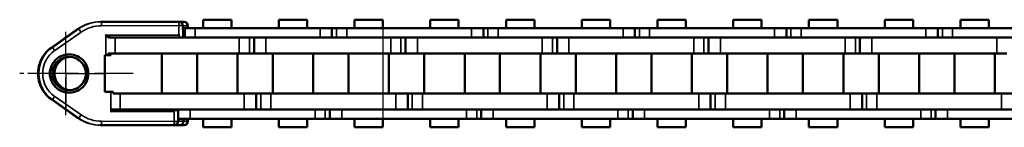
# Model space of a CAD drawing. Extents: x 5136 to 11369, y 352 to 3920.
# Drawn here: x 5897 to 6021, y 2120 to 2133 of the extents above; entities that cross this region are included whole.
import ezdxf

# ---------------------------------------------------------------- set-up
doc = ezdxf.new("R2010")
doc.units = 0
doc.linetypes.add('AM_DIN_G_W050', pattern=[13.75, 9.75, -1.5, 1, -1.5])
doc.linetypes.add('AM_DIN_G_W050x2', pattern=[6.875, 4.75, -0.875, 0.375, -0.875])
doc.layers.get('0').update_dxf_attribs({"lineweight": 25})
doc.layers.add('AM_7', color=4, linetype='AM_DIN_G_W050', lineweight=25, plot=False)
doc.layers.add('Sichtbar (ISO)', color=7, linetype='Continuous', lineweight=50)
doc.layers.add('Sichtbar schmal (ISO)', color=3, linetype='Continuous', lineweight=35)

# ---------------------------------------------------------------- blocks, each defined once
blk = doc.blocks.new('CDC-0252-1000-1-ACB-L_Chainhead-open_SR')
blk.add_line((14.75, 4.58), (5.52, 4.58))
at = {"layer": 'AM_7', "linetype": 'AM_DIN_G_W050x2'}
blk.add_line((0, -5.21), (0, 5.23), dxfattribs=at)
at = {"layer": 'AM_7', "ltscale": 0.5}
blk.add_line((8.48, 0), (-5.79, 0), dxfattribs=at)
at = {"layer": 'Sichtbar (ISO)'}
for p, q in [((4.39, 6.5), (4.4, 6.5)), ((4.5, 6.5), (4.4, 6.5)), ((14.23, 6.5), (4.5, 6.5)), ((14.86, 6.5), (14.23, 6.5)), ((-1.77, 3.28), (1.54, 5.6)), ((11.51, 4.5), (11.51, 4.56)), ((13.56, 4.58), (13.56, 4.5)), ((1.54, -5.59), (-1.77, -3.28)), ((14.16, -4.6), (6.17, -4.6)), ((11.51, -4.6), (11.51, -4.5)), ((14.81, -5.7), (14.81, -6)), ((4.4, -6.5), (4.39, -6.5)), ((4.4, -6.5), (4.5, -6.5)), ((4.5, -6.5), (13.62, -6.5)), ((14.31, -6.5), (13.62, -6.5)), ((14.31, -6.5), (14.87, -6.5))]:
    blk.add_line(p, q, dxfattribs=at)
for centre, radius, start, end in [((14.23, 6), 0.5, 0.5695, 90), ((14.86, 6), 0.5, 0.779, 90), ((6.23, -4.26), 0.343, 224.7812, 262.6741), ((13.62, -6), 0.5, 270, 359.5545), ((14.31, -6), 0.5, 270, 0), ((14.87, -6), 0.5, 270, 359.2201)]:
    blk.add_arc(centre, radius, start, end, dxfattribs=at)
for centre, major_axis, ratio, start_param, end_param in [((-245.91, 3.06), (-184.32, 184.32), 1, 3.932531, 3.938305), ((6571.24, 118.61), (-527.89, -6660.98), 0.98112, 4.806843, 4.806889), ((6.14, -4.42), (-0.207, 0.108), 0.679787, 1.099373, 2.07909), ((5473.48, -48.45), (-5459.42, 32.3), 0.999848, 6.281069, 6.281326), ((6571.04, -118.59), (530.14, -6659.44), 0.98129, 4.617528, 4.617574)]:
    blk.add_ellipse(centre, major_axis=major_axis, ratio=ratio, start_param=start_param, end_param=end_param, dxfattribs=at)
for points, knots in [([(5.53, 4.58), (5.46, 4.57), (5.31, 4.66), (5.31, 4.66), (5.17, 4.75), (5.05, 4.8)], [-0.08026711, -0.08026711, -0.08026711, -0.08026711, -0.06421369, -0.04816027, -0.00015081, -0.00015081, -0.00015081, -0.00015081]), ([(-1.77, -3.28), (-2.12, -3.03), (-2.43, -2.73), (-2.94, -2.05), (-3.14, -1.66), (-3.41, -0.85), (-3.48, -0.43), (-3.48, 0.43), (-3.41, 0.85), (-3.14, 1.66), (-2.94, 2.05), (-2.43, 2.73), (-2.12, 3.03), (-1.77, 3.28)], [0.610865, 0.610865, 0.610865, 0.610865, 0.930864, 0.930864, 1.250865, 1.250865, 1.570868, 1.570868, 1.890871, 1.890871, 2.210873, 2.210873, 2.530727, 2.530727, 2.530727, 2.530727]), ([(-1.99, 0), (-1.99, -0.12), (-1.97, -0.38), (-1.82, -0.97), (-1.48, -1.51), (-0.7, -2.29), (1.04, -2.69), (2.91, -1.2), (2.92, 1.2), (1.03, 2.69), (-0.7, 2.3), (-1.48, 1.51), (-1.82, 0.97), (-1.97, 0.38), (-1.99, 0.12), (-1.99, 0)], [-1.508229, -1.508229, -1.508229, -1.508229, -1.454364, -1.400498, -1.346633, -1.292768, -1.077306, -0.861845, -0.646384, -0.430923, -0.215461, -0.161596, -0.107731, -0.053865, -0.000022, -0.000022, -0.000022, -0.000022]), ([(-1.5, 0.84), (-1.43, 1), (-1.34, 1.16), (-1.23, 1.3), (-1.13, 1.43), (-1.01, 1.54), (-0.89, 1.64)], [0.1077307, 0.1077307, 0.1077307, 0.1077307, 0.161596, 0.161596, 0.161596, 0.2154613, 0.2154613, 0.2154613, 0.2154613]), ([(-0.89, 1.64), (-0.39, 2.04), (0.28, 2.19), (0.89, 2.05), (1.5, 1.91), (2.04, 1.48), (2.32, 0.91), (2.59, 0.35), (2.59, -0.34), (2.32, -0.91), (2.04, -1.48), (1.5, -1.91), (0.89, -2.05), (0.28, -2.18), (-0.39, -2.04), (-0.89, -1.64)], [0.215461, 0.215461, 0.215461, 0.215461, 0.430923, 0.430923, 0.430923, 0.646384, 0.646384, 0.646384, 0.861845, 0.861845, 0.861845, 1.077306, 1.077306, 1.077306, 1.292768, 1.292768, 1.292768, 1.292768]), ([(-1.23, -1.29), (-1.34, -1.16), (-1.43, -1), (-1.5, -0.84), (-1.58, -0.67), (-1.62, -0.5), (-1.65, -0.36), (-1.67, -0.22), (-1.68, -0.1), (-1.68, 0)], [1.3466329, 1.3466329, 1.3466329, 1.3466329, 1.4004982, 1.4004982, 1.4004982, 1.4543636, 1.4543636, 1.4543636, 1.5082289, 1.5082289, 1.5082289, 1.5082289]), ([(-1.41, 0), (-1.41, -0.1), (-1.4, -0.22), (-1.38, -0.36), (-1.35, -0.5), (-1.31, -0.67), (-1.24, -0.84)], [0, 0, 0, 0, 0.0533971, 0.0533971, 0.0533971, 0.1067943, 0.1067943, 0.1067943, 0.1067943]), ([(-0.96, -1.29), (-0.86, -1.43), (-0.74, -1.54), (-0.62, -1.64), (-0.28, -1.91), (0.14, -2.07), (0.57, -2.09)], [0.1601914, 0.1601914, 0.1601914, 0.1601914, 0.2135886, 0.2135886, 0.2135886, 0.3593113, 0.3593113, 0.3593113, 0.3593113])]:
    blk.add_open_spline(points, degree=3, knots=knots, dxfattribs=at)
for points in [[(-0.96, 1.29), (-1.07, 1.16), (-1.17, 1), (-1.24, 0.84)], [(-0.62, 1.64), (-0.74, 1.54), (-0.86, 1.43), (-0.96, 1.29)], [(0.56, 2.09), (0.13, 2.07), (-0.28, 1.91), (-0.62, 1.64)], [(-1.99, 0), (-1.99, 0), (-1.99, 0), (-1.99, 0)], [(-1.68, 0), (-1.68, 0.1), (-1.67, 0.22), (-1.65, 0.36)], [(-1.68, 0), (-1.68, 0), (-1.68, 0), (-1.68, 0)], [(-1.65, 0.36), (-1.62, 0.5), (-1.58, 0.68), (-1.5, 0.84)], [(-1.38, 0.36), (-1.4, 0.22), (-1.41, 0.1), (-1.41, 0)], [(-1.41, 0), (-1.41, 0), (-1.41, 0), (-1.41, 0)], [(-1.24, 0.84), (-1.31, 0.67), (-1.35, 0.5), (-1.38, 0.36)], [(-1.24, -0.84), (-1.17, -1), (-1.07, -1.16), (-0.96, -1.29)], [(-0.89, -1.64), (-1.01, -1.54), (-1.13, -1.43), (-1.23, -1.29)]]:
    blk.add_open_spline(points, degree=3, dxfattribs=at)
for points, weights in [([(7.23, -4.6), (7.23, -4.5), (7.24, -4.5)], [1.00658499607, 1.00676818577, 1.00692994938]), ([(7.3, -4.5), (7.29, -4.5), (7.29, -4.6)], [1.00692994938, 1.00676818577, 1.00658499607])]:
    blk.add_rational_spline(points, weights, degree=2, dxfattribs=at)
at = {"layer": 'Sichtbar schmal (ISO)'}
for p, q in [((14.23, 6.5), (14.23, 6.01)), ((-1.77, 3.28), (1.54, 5.6)), ((1.63, 5.6), (-1.68, 3.28)), ((-1.39, 2.87), (1.92, 5.19)), ((1.54, 5.6), (1.63, 5.6)), ((4.5, 6), (14.23, 6.01)), ((14.23, 6.01), (14.24, 5.95)), ((14.24, 5.95), (14.24, 5.89)), ((14.24, 5.89), (14.24, 5.83)), ((14.24, 5.83), (14.24, 5.77)), ((14.24, 5.77), (14.24, 5.71)), ((14.24, 5.71), (14.24, 5.65)), ((14.24, 5.65), (14.24, 5.59)), ((14.24, 5.59), (14.24, 5.53)), ((14.24, 5.53), (14.24, 5.47)), ((14.24, 5.47), (14.24, 5.42)), ((14.24, 5.42), (14.24, 5.36)), ((14.24, 5.36), (14.24, 5.3)), ((14.24, 5.3), (14.24, 5.24)), ((14.24, 5.24), (14.24, 5.18)), ((14.24, 5.18), (14.24, 5.12)), ((14.24, 5.12), (14.24, 5.06)), ((14.24, 5.06), (14.24, 5)), ((14.24, 5), (14.25, 4.94)), ((14.73, 6), (15.26, 6)), ((15.26, 6), (15.27, 5.7)), ((5.04, 2.3), (5.04, 4.8)), ((14.25, 4.8), (5.04, 4.8)), ((14.25, 4.94), (14.25, 4.88)), ((14.25, 4.88), (14.25, 4.82)), ((14.25, 4.82), (14.25, 4.76)), ((14.25, 4.76), (14.25, 4.7)), ((14.25, 4.7), (14.25, 4.64)), ((14.25, 4.64), (14.25, 4.5)), ((-1.77, 3.28), (-1.68, 3.28)), ((-1.99, 0), (-1.68, 0)), ((5.69, -4.8), (5.69, -2.3)), ((1.54, -5.59), (-1.77, -3.28)), ((-1.77, -3.28), (-1.68, -3.28)), ((-1.68, -3.28), (1.63, -5.59)), ((1.92, -5.18), (-1.39, -2.87)), ((5.69, -4.8), (13.63, -4.79)), ((13.63, -4.6), (13.63, -4.64)), ((13.63, -4.64), (13.63, -4.7)), ((13.63, -4.7), (13.63, -4.76)), ((13.63, -4.76), (13.63, -4.82)), ((13.63, -4.82), (13.63, -4.88)), ((13.63, -4.88), (13.63, -4.94)), ((13.63, -4.94), (13.63, -5)), ((1.63, -5.59), (1.54, -5.59)), ((13.62, -6.01), (4.5, -6)), ((13.63, -5.71), (13.62, -5.77)), ((13.62, -5.77), (13.62, -5.83)), ((13.62, -5.83), (13.62, -5.89)), ((13.62, -5.89), (13.62, -5.95)), ((13.62, -5.95), (13.62, -6.01)), ((13.62, -6.01), (13.62, -6.5)), ((13.63, -5), (13.63, -5.06)), ((13.63, -5.06), (13.63, -5.12)), ((13.63, -5.12), (13.63, -5.18)), ((13.63, -5.18), (13.63, -5.24)), ((13.63, -5.24), (13.63, -5.3)), ((13.63, -5.3), (13.63, -5.36)), ((13.63, -5.36), (13.63, -5.42)), ((13.63, -5.42), (13.63, -5.47)), ((13.63, -5.47), (13.63, -5.53)), ((13.63, -5.53), (13.63, -5.59)), ((13.63, -5.59), (13.63, -5.65)), ((13.63, -5.65), (13.63, -5.71)), ((14.12, -6), (14.81, -6)), ((15.27, -6), (14.81, -6)), ((15.27, -5.7), (15.27, -6))]:
    blk.add_line(p, q, dxfattribs=at)
for centre, major_axis, ratio, start_param, end_param in [((4.4, 1.5), (0, 5), 0.999959, 0.002032, 0.610865), ((4.5, 1.5), (0, 5), 0.999959, 0, 0.610865), ((4.5, 6), (0, 0.5), 0.00909, 4.712389, 6.283185), ((14.86, 6), (0, 0.5), 0.801818, 4.712389, 6.283185), ((1.91, 5.19), (-0.287, 0.41), 0.007446, 4.707175, 6.277971), ((4.5, 1.5), (0, 4.5), 0.999959, 0, 0.610865), ((14.23, 6), (0.5, 0.005), 0.017452, 0, 1.570623), ((14.86, 6), (0.5, 0.007), 0.018239, 5.642596, 6.283185), ((5.53, 4.4), (-0.191, 0.051), 0.885061, -1.316985, -0.293645), ((0.52, 0), (0, 4), 0.999959, 0.610865, 2.530727), ((0.61, 0), (0, -4), 0.999959, 3.752458, 5.67232), ((0.61, 0), (0, 3.5), 0.999959, 0.610865, 2.530727), ((-1.4, 2.87), (-0.287, 0.41), 0.007446, 4.707175, 6.277971), ((-1.4, -2.87), (-0.287, -0.41), 0.007446, 0.005214, 1.57601), ((4.4, -1.5), (0, -5), 0.999959, 5.67232, 6.281153), ((1.91, -5.18), (-0.287, -0.41), 0.007446, 0.005214, 1.57601), ((4.5, -1.5), (0, -5), 0.999959, 5.67232, 6.283185), ((4.5, -1.5), (0, -4.5), 0.999959, 5.67232, 6.283185), ((4.5, -6), (0, -0.5), 0.00909, 0, 1.570796), ((13.62, -6), (0.5, -0.004), 0.017452, 4.712525, 6.283185), ((14.87, -6), (0, -0.5), 0.801272, 0, 1.570796), ((14.87, -6), (0.5, -0.007), 0.018227, 0, 0.641503)]:
    blk.add_ellipse(centre, major_axis=major_axis, ratio=ratio, start_param=start_param, end_param=end_param, dxfattribs=at)
for points, knots in [([(5.04, 4.8), (5.12, 4.69), (5.22, 4.57), (5.31, 4.52), (5.36, 4.5), (5.36, 4.5)], [0.00015182, 0.00015182, 0.00015182, 0.00015182, 0.04816027, 0.06421369, 0.08026711, 0.08026711, 0.08026711, 0.08026711]), ([(5.98, -4.5), (5.97, -4.5), (5.92, -4.5), (5.81, -4.62), (5.74, -4.73), (5.69, -4.8), (5.69, -4.8), (5.69, -4.8)], [0, 0, 0, 0, 0.03210685, 0.04816027, 0.08026711, 0.08026711, 0.08057186, 0.08057186, 0.08057186, 0.08057186]), ([(5.69, -4.8), (5.69, -4.8), (5.69, -4.8), (5.77, -4.76), (5.89, -4.71), (6.07, -4.63), (6.15, -4.6), (6.17, -4.6)], [-0.08057186, -0.08057186, -0.08057186, -0.08057186, -0.08026711, -0.08026711, -0.04816027, -0.03210685, 0, 0, 0, 0])]:
    blk.add_open_spline(points, degree=3, knots=knots, dxfattribs=at)
blk = doc.blocks.new('CDC-0252-1000-1-ACB-L_open_SR')
blk.add_line((-973.31, 5.7), (-973.31, -5.7))
at = {"layer": 'AM_7', "linetype": 'AM_DIN_G_W050x2'}
for q in [(-1013.2, 5.37), (-1018.57, 0.01), (-1007.84, 0.01), (-1013.2, -5.35)]:
    blk.add_line((-1013.2, 0.01), q, dxfattribs=at)
at = {"layer": 'Sichtbar (ISO)'}
for p, q in [((-995.93, 6.75), (-992.36, 6.75)), ((-995.93, 5.7), (-995.93, 6.75)), ((-992.36, 5.7), (-992.36, 6.75)), ((-986.41, 6.75), (-982.84, 6.75)), ((-986.41, 5.7), (-986.41, 6.75)), ((-982.84, 5.7), (-982.84, 6.75)), ((-976.88, 6.75), (-973.31, 6.75)), ((-976.88, 5.7), (-976.88, 6.75)), ((-973.31, 5.7), (-973.31, 6.75)), ((-967.36, 6.75), (-963.79, 6.75)), ((-967.36, 5.7), (-967.36, 6.75)), ((-967.36, 6.75), (-963.79, 6.75)), ((-967.36, 5.7), (-967.36, 6.75)), ((-963.79, 5.7), (-963.79, 6.75)), ((-963.79, 5.7), (-963.79, 6.75)), ((-957.83, 6.75), (-954.26, 6.75)), ((-957.83, 5.7), (-957.83, 6.75)), ((-954.26, 5.7), (-954.26, 6.75)), ((-948.31, 6.75), (-944.74, 6.75)), ((-948.31, 5.7), (-948.31, 6.75)), ((-948.31, 6.75), (-944.74, 6.75)), ((-948.31, 5.7), (-948.31, 6.75)), ((-944.74, 5.7), (-944.74, 6.75)), ((-944.74, 5.7), (-944.74, 6.75)), ((-938.78, 6.75), (-935.21, 6.75)), ((-938.78, 5.7), (-938.78, 6.75)), ((-935.21, 5.7), (-935.21, 6.75)), ((-929.26, 6.75), (-925.69, 6.75)), ((-929.26, 5.7), (-929.26, 6.75)), ((-929.26, 6.75), (-925.69, 6.75)), ((-929.26, 5.7), (-929.26, 6.75)), ((-925.69, 5.7), (-925.69, 6.75)), ((-925.69, 5.7), (-925.69, 6.75)), ((-919.73, 6.75), (-916.16, 6.75)), ((-919.73, 5.7), (-919.73, 6.75)), ((-916.16, 5.7), (-916.16, 6.75)), ((-910.21, 6.75), (-906.64, 6.75)), ((-910.21, 5.7), (-910.21, 6.75)), ((-910.21, 6.75), (-906.64, 6.75)), ((-910.21, 5.7), (-910.21, 6.75)), ((-906.64, 5.7), (-906.64, 6.75)), ((-906.64, 5.7), (-906.64, 6.75)), ((-900.68, 6.75), (-897.11, 6.75)), ((-900.68, 5.7), (-900.68, 6.75)), ((-897.11, 5.7), (-897.11, 6.75)), ((-998.46, 5.7), (-998.2, 5.7)), ((-998.2, 5.7), (-996.92, 5.7)), ((-981.22, 5.7), (-996.92, 5.7)), ((-981.22, 5.7), (-979.72, 5.7)), ((-979.72, 5.7), (-979.72, 4.5)), ((-979.72, 5.7), (-979.15, 5.7)), ((-979.15, 5.7), (-977.87, 5.7)), ((-962.17, 5.7), (-977.87, 5.7)), ((-962.17, 5.7), (-960.67, 5.7)), ((-962.17, 5.7), (-960.67, 5.7)), ((-960.67, 5.7), (-960.67, 4.5)), ((-960.67, 5.7), (-960.1, 5.7)), ((-960.67, 5.7), (-960.67, 4.5)), ((-960.67, 5.7), (-960.1, 5.7)), ((-960.1, 5.7), (-958.82, 5.7)), ((-960.1, 5.7), (-958.82, 5.7)), ((-958.57, 5.7), (-958.82, 5.7)), ((-943.12, 5.7), (-958.82, 5.7)), ((-943.12, 5.7), (-941.62, 5.7)), ((-943.12, 5.7), (-941.62, 5.7)), ((-941.62, 5.7), (-941.62, 4.5)), ((-941.62, 5.7), (-941.05, 5.7)), ((-941.62, 5.7), (-941.62, 4.5)), ((-941.62, 5.7), (-941.05, 5.7)), ((-941.05, 5.7), (-939.77, 5.7)), ((-941.05, 5.7), (-939.77, 5.7)), ((-939.52, 5.7), (-939.77, 5.7)), ((-924.07, 5.7), (-939.77, 5.7)), ((-924.07, 5.7), (-922.57, 5.7)), ((-924.07, 5.7), (-922.57, 5.7)), ((-922.57, 5.7), (-922.57, 4.5)), ((-922.57, 5.7), (-922, 5.7)), ((-922.57, 5.7), (-922.57, 4.5)), ((-922.57, 5.7), (-922, 5.7)), ((-922, 5.7), (-920.72, 5.7)), ((-922, 5.7), (-920.72, 5.7)), ((-920.47, 5.7), (-920.72, 5.7)), ((-905.02, 5.7), (-920.72, 5.7)), ((-905.02, 5.7), (-903.52, 5.7)), ((-905.02, 5.7), (-903.52, 5.7)), ((-903.52, 5.7), (-903.52, 4.5)), ((-903.52, 5.7), (-902.95, 5.7)), ((-903.52, 5.7), (-903.52, 4.5)), ((-903.52, 5.7), (-902.95, 5.7)), ((-902.95, 5.7), (-901.67, 5.7)), ((-902.95, 5.7), (-901.67, 5.7)), ((-901.42, 5.7), (-901.67, 5.7)), ((-885.97, 5.7), (-901.67, 5.7)), ((-1007.84, 4.5), (-981.22, 4.5)), ((-989.52, 2.5), (-989.52, 4.5)), ((-972.32, 4.5), (-988.02, 4.5)), ((-977.87, 4.5), (-962.17, 4.5)), ((-970.47, 2.5), (-970.47, 4.5)), ((-970.47, 2.5), (-970.47, 4.5)), ((-958.57, 4.5), (-968.97, 4.5)), ((-953.27, 4.5), (-968.97, 4.5)), ((-958.82, 4.5), (-958.57, 4.5)), ((-958.82, 4.5), (-943.12, 4.5)), ((-951.42, 2.5), (-951.42, 4.5)), ((-951.42, 2.5), (-951.42, 4.5)), ((-939.52, 4.5), (-949.92, 4.5)), ((-934.22, 4.5), (-949.92, 4.5)), ((-939.77, 4.5), (-939.52, 4.5)), ((-939.77, 4.5), (-924.07, 4.5)), ((-932.37, 2.5), (-932.37, 4.5)), ((-932.37, 2.5), (-932.37, 4.5)), ((-920.47, 4.5), (-930.87, 4.5)), ((-915.17, 4.5), (-930.87, 4.5)), ((-920.72, 4.5), (-920.47, 4.5)), ((-920.72, 4.5), (-905.02, 4.5)), ((-913.32, 2.5), (-913.32, 4.5)), ((-913.32, 2.5), (-913.32, 4.5)), ((-901.42, 4.5), (-911.82, 4.5)), ((-896.12, 4.5), (-911.82, 4.5)), ((-901.67, 4.5), (-901.42, 4.5)), ((-901.67, 4.5), (-885.97, 4.5)), ((-1007.86, 2.3), (-1007.86, 2.5)), ((-990.09, 2.5), (-1007.86, 2.5)), ((-1007.55, 2.3), (-1007.55, 2.5)), ((-1001.13, -2.5), (-1001.13, 2.5)), ((-996.69, -2.5), (-996.69, 2.5)), ((-991.61, -2.5), (-991.61, 2.5)), ((-989.52, 2.5), (-990.09, 2.5)), ((-988.02, 2.5), (-989.52, 2.5)), ((-988.02, 2.5), (-972.32, 2.5)), ((-987.16, -2.5), (-987.16, 2.5)), ((-982.08, -2.5), (-982.08, 2.5)), ((-977.64, -2.5), (-977.64, 2.5)), ((-972.56, -2.5), (-972.56, 2.5)), ((-971.04, 2.5), (-972.32, 2.5)), ((-970.47, 2.5), (-971.04, 2.5)), ((-970.47, 2.5), (-971.04, 2.5)), ((-968.97, 2.5), (-970.47, 2.5)), ((-968.97, 2.5), (-970.47, 2.5)), ((-968.97, 2.5), (-958.57, 2.5)), ((-968.97, 2.5), (-953.27, 2.5)), ((-968.11, -2.5), (-968.11, 2.5)), ((-968.11, -2.5), (-968.11, 2.5)), ((-963.03, -2.5), (-963.03, 2.5)), ((-963.03, -2.5), (-963.03, 2.5)), ((-958.59, -2.5), (-958.59, 2.5)), ((-953.51, -2.5), (-953.51, 2.5)), ((-951.99, 2.5), (-953.27, 2.5)), ((-951.42, 2.5), (-951.99, 2.5)), ((-951.42, 2.5), (-951.99, 2.5)), ((-949.92, 2.5), (-951.42, 2.5)), ((-949.92, 2.5), (-951.42, 2.5)), ((-949.92, 2.5), (-939.52, 2.5)), ((-949.92, 2.5), (-934.22, 2.5)), ((-949.06, -2.5), (-949.06, 2.5)), ((-949.06, -2.5), (-949.06, 2.5)), ((-943.98, -2.5), (-943.98, 2.5)), ((-943.98, -2.5), (-943.98, 2.5)), ((-939.54, -2.5), (-939.54, 2.5)), ((-934.46, -2.5), (-934.46, 2.5)), ((-932.94, 2.5), (-934.22, 2.5)), ((-932.37, 2.5), (-932.94, 2.5)), ((-932.37, 2.5), (-932.94, 2.5)), ((-930.87, 2.5), (-932.37, 2.5)), ((-930.87, 2.5), (-932.37, 2.5)), ((-930.87, 2.5), (-920.47, 2.5)), ((-930.87, 2.5), (-915.17, 2.5)), ((-930.01, -2.5), (-930.01, 2.5)), ((-930.01, -2.5), (-930.01, 2.5)), ((-924.93, -2.5), (-924.93, 2.5)), ((-924.93, -2.5), (-924.93, 2.5)), ((-920.49, -2.5), (-920.49, 2.5)), ((-915.41, -2.5), (-915.41, 2.5)), ((-913.89, 2.5), (-915.17, 2.5)), ((-913.32, 2.5), (-913.89, 2.5)), ((-913.32, 2.5), (-913.89, 2.5)), ((-911.82, 2.5), (-913.32, 2.5)), ((-911.82, 2.5), (-913.32, 2.5)), ((-911.82, 2.5), (-901.42, 2.5)), ((-911.82, 2.5), (-896.12, 2.5)), ((-910.96, -2.5), (-910.96, 2.5)), ((-910.96, -2.5), (-910.96, 2.5)), ((-905.88, -2.5), (-905.88, 2.5)), ((-905.88, -2.5), (-905.88, 2.5)), ((-901.44, -2.5), (-901.44, 2.5)), ((-896.36, -2.5), (-896.36, 2.5)), ((-894.84, 2.5), (-896.12, 2.5)), ((-1008.28, -2.3), (-1008.28, 2.3)), ((-1008.28, 2.3), (-1008.16, 2.3)), ((-1007.86, 2.3), (-1008.16, 2.3)), ((-1007.86, 2.3), (-1007.55, 2.3)), ((-1007.52, -2.3), (-1008.28, -2.3)), ((-1007.52, -2.3), (-1007.22, -2.3)), ((-1007.22, -2.5), (-1007.22, -2.3)), ((-1007.22, -2.5), (-989.25, -2.5)), ((-989.25, -2.5), (-989.25, -4.5)), ((-989.25, -2.5), (-988.68, -2.5)), ((-988.68, -2.5), (-987.39, -2.5)), ((-971.7, -2.5), (-987.39, -2.5)), ((-971.7, -2.5), (-970.2, -2.5)), ((-970.2, -2.5), (-970.2, -4.5)), ((-970.2, -2.5), (-969.63, -2.5)), ((-970.2, -2.5), (-970.2, -4.5)), ((-970.2, -2.5), (-969.63, -2.5)), ((-969.63, -2.5), (-968.34, -2.5)), ((-969.63, -2.5), (-968.34, -2.5)), ((-958.57, -2.5), (-968.34, -2.5)), ((-952.65, -2.5), (-968.34, -2.5)), ((-952.65, -2.5), (-951.15, -2.5)), ((-951.15, -2.5), (-951.15, -4.5)), ((-951.15, -2.5), (-950.58, -2.5)), ((-951.15, -2.5), (-951.15, -4.5)), ((-951.15, -2.5), (-950.58, -2.5)), ((-950.58, -2.5), (-949.29, -2.5)), ((-950.58, -2.5), (-949.29, -2.5)), ((-939.52, -2.5), (-949.29, -2.5)), ((-933.6, -2.5), (-949.29, -2.5)), ((-933.6, -2.5), (-932.1, -2.5)), ((-932.1, -2.5), (-932.1, -4.5)), ((-932.1, -2.5), (-931.53, -2.5)), ((-932.1, -2.5), (-932.1, -4.5)), ((-932.1, -2.5), (-931.53, -2.5)), ((-931.53, -2.5), (-930.24, -2.5)), ((-931.53, -2.5), (-930.24, -2.5)), ((-920.47, -2.5), (-930.24, -2.5)), ((-914.55, -2.5), (-930.24, -2.5)), ((-914.55, -2.5), (-913.05, -2.5)), ((-913.05, -2.5), (-913.05, -4.5)), ((-913.05, -2.5), (-912.48, -2.5)), ((-913.05, -2.5), (-913.05, -4.5)), ((-913.05, -2.5), (-912.48, -2.5)), ((-912.48, -2.5), (-911.19, -2.5)), ((-912.48, -2.5), (-911.19, -2.5)), ((-901.42, -2.5), (-911.19, -2.5)), ((-895.5, -2.5), (-911.19, -2.5)), ((-895.5, -2.5), (-894, -2.5)), ((-981.85, -4.5), (-1007.52, -4.5)), ((-1006.36, -4.5), (-1007.22, -4.5)), ((-1006.36, -4.5), (-1003.2, -4.5)), ((-999.05, -5.7), (-999.05, -4.5)), ((-987.39, -4.5), (-971.7, -4.5)), ((-980, -5.7), (-980, -4.5)), ((-962.8, -4.5), (-978.5, -4.5)), ((-968.34, -4.5), (-958.57, -4.5)), ((-968.34, -4.5), (-952.65, -4.5)), ((-960.95, -5.7), (-960.95, -4.5)), ((-960.95, -5.7), (-960.95, -4.5)), ((-958.57, -4.5), (-959.45, -4.5)), ((-943.75, -4.5), (-959.45, -4.5)), ((-949.29, -4.5), (-939.52, -4.5)), ((-949.29, -4.5), (-933.6, -4.5)), ((-941.9, -5.7), (-941.9, -4.5)), ((-941.9, -5.7), (-941.9, -4.5)), ((-939.52, -4.5), (-940.4, -4.5)), ((-924.7, -4.5), (-940.4, -4.5)), ((-930.24, -4.5), (-920.47, -4.5)), ((-930.24, -4.5), (-914.55, -4.5)), ((-922.85, -5.7), (-922.85, -4.5)), ((-922.85, -5.7), (-922.85, -4.5)), ((-920.47, -4.5), (-921.35, -4.5)), ((-905.65, -4.5), (-921.35, -4.5)), ((-911.19, -4.5), (-901.42, -4.5)), ((-911.19, -4.5), (-895.5, -4.5)), ((-903.8, -5.7), (-903.8, -4.5)), ((-903.8, -5.7), (-903.8, -4.5)), ((-901.42, -4.5), (-902.3, -4.5)), ((-886.6, -4.5), (-902.3, -4.5)), ((-997.55, -5.7), (-999.05, -5.7)), ((-997.55, -5.7), (-981.85, -5.7)), ((-995.93, -6.75), (-995.93, -5.7)), ((-992.36, -6.75), (-992.36, -5.7)), ((-986.41, -6.75), (-986.41, -5.7)), ((-982.84, -6.75), (-982.84, -5.7)), ((-980.56, -5.7), (-981.85, -5.7)), ((-980, -5.7), (-980.56, -5.7)), ((-978.5, -5.7), (-980, -5.7)), ((-978.5, -5.7), (-962.8, -5.7)), ((-976.88, -6.75), (-976.88, -5.7)), ((-973.31, -6.75), (-973.31, -5.7)), ((-967.36, -6.75), (-967.36, -5.7)), ((-967.36, -6.75), (-967.36, -5.7)), ((-963.79, -6.75), (-963.79, -5.7)), ((-963.79, -6.75), (-963.79, -5.7)), ((-961.51, -5.7), (-962.8, -5.7)), ((-961.51, -5.7), (-962.8, -5.7)), ((-960.95, -5.7), (-961.51, -5.7)), ((-960.95, -5.7), (-961.51, -5.7)), ((-959.45, -5.7), (-960.95, -5.7)), ((-959.45, -5.7), (-960.95, -5.7)), ((-959.45, -5.7), (-958.57, -5.7)), ((-959.45, -5.7), (-943.75, -5.7)), ((-957.83, -6.75), (-957.83, -5.7)), ((-954.26, -6.75), (-954.26, -5.7)), ((-948.31, -6.75), (-948.31, -5.7)), ((-948.31, -6.75), (-948.31, -5.7)), ((-944.74, -6.75), (-944.74, -5.7)), ((-944.74, -6.75), (-944.74, -5.7)), ((-942.46, -5.7), (-943.75, -5.7)), ((-942.46, -5.7), (-943.75, -5.7)), ((-941.9, -5.7), (-942.46, -5.7)), ((-941.9, -5.7), (-942.46, -5.7)), ((-940.4, -5.7), (-941.9, -5.7)), ((-940.4, -5.7), (-941.9, -5.7)), ((-940.4, -5.7), (-939.52, -5.7)), ((-940.4, -5.7), (-924.7, -5.7)), ((-938.78, -6.75), (-938.78, -5.7)), ((-935.21, -6.75), (-935.21, -5.7)), ((-929.26, -6.75), (-929.26, -5.7)), ((-929.26, -6.75), (-929.26, -5.7)), ((-925.69, -6.75), (-925.69, -5.7)), ((-925.69, -6.75), (-925.69, -5.7)), ((-923.41, -5.7), (-924.7, -5.7)), ((-923.41, -5.7), (-924.7, -5.7)), ((-922.85, -5.7), (-923.41, -5.7)), ((-922.85, -5.7), (-923.41, -5.7)), ((-921.35, -5.7), (-922.85, -5.7)), ((-921.35, -5.7), (-922.85, -5.7)), ((-921.35, -5.7), (-920.47, -5.7)), ((-921.35, -5.7), (-905.65, -5.7)), ((-919.73, -6.75), (-919.73, -5.7)), ((-916.16, -6.75), (-916.16, -5.7)), ((-910.21, -6.75), (-910.21, -5.7)), ((-910.21, -6.75), (-910.21, -5.7)), ((-906.64, -6.75), (-906.64, -5.7)), ((-906.64, -6.75), (-906.64, -5.7)), ((-904.36, -5.7), (-905.65, -5.7)), ((-904.36, -5.7), (-905.65, -5.7)), ((-903.8, -5.7), (-904.36, -5.7)), ((-903.8, -5.7), (-904.36, -5.7)), ((-902.3, -5.7), (-903.8, -5.7)), ((-902.3, -5.7), (-903.8, -5.7)), ((-902.3, -5.7), (-901.42, -5.7)), ((-902.3, -5.7), (-886.6, -5.7)), ((-900.68, -6.75), (-900.68, -5.7)), ((-897.11, -6.75), (-897.11, -5.7)), ((-995.93, -6.75), (-992.36, -6.75)), ((-986.41, -6.75), (-982.84, -6.75)), ((-976.88, -6.75), (-973.31, -6.75)), ((-967.36, -6.75), (-963.79, -6.75)), ((-967.36, -6.75), (-963.79, -6.75)), ((-957.83, -6.75), (-954.26, -6.75)), ((-948.31, -6.75), (-944.74, -6.75)), ((-948.31, -6.75), (-944.74, -6.75)), ((-938.78, -6.75), (-935.21, -6.75)), ((-929.26, -6.75), (-925.69, -6.75)), ((-929.26, -6.75), (-925.69, -6.75)), ((-919.73, -6.75), (-916.16, -6.75)), ((-910.21, -6.75), (-906.64, -6.75)), ((-910.21, -6.75), (-906.64, -6.75)), ((-900.68, -6.75), (-897.11, -6.75))]:
    blk.add_line(p, q, dxfattribs=at)
for knots in [[-0.0001508092, -0.0001508092, -0.0001508092, -0.0001508092, 0, 0, 0.0003047476, 0.0003047476, 0.0003047476, 0.0003047476], [-0.0003047476, -0.0003047476, -0.0003047476, -0.0003047476, 0, 0, 0.0001518207, 0.0001518207, 0.0001518207, 0.0001518207]]:
    blk.add_open_spline([(-1008.16, 4.8), (-1008.16, 4.8), (-1008.16, 4.8), (-1008.16, 4.8), (-1008.16, 4.8), (-1008.16, 4.8)], degree=3, knots=knots, dxfattribs=at)
at = {"layer": 'Sichtbar schmal (ISO)'}
for p, q in [((-998.2, 5.7), (-998.2, 4.5)), ((-996.92, 5.7), (-996.92, 4.5)), ((-981.22, 5.7), (-981.22, 4.5)), ((-979.15, 5.7), (-979.15, 4.5)), ((-977.87, 5.7), (-977.87, 4.5)), ((-962.17, 5.7), (-962.17, 4.5)), ((-962.17, 5.7), (-962.17, 4.5)), ((-960.1, 5.7), (-960.1, 4.5)), ((-960.1, 5.7), (-960.1, 4.5)), ((-958.82, 5.7), (-958.82, 4.5)), ((-958.82, 5.7), (-958.82, 4.5)), ((-943.12, 5.7), (-943.12, 4.5)), ((-943.12, 5.7), (-943.12, 4.5)), ((-941.05, 5.7), (-941.05, 4.5)), ((-941.05, 5.7), (-941.05, 4.5)), ((-939.77, 5.7), (-939.77, 4.5)), ((-939.77, 5.7), (-939.77, 4.5)), ((-924.07, 5.7), (-924.07, 4.5)), ((-924.07, 5.7), (-924.07, 4.5)), ((-922, 5.7), (-922, 4.5)), ((-922, 5.7), (-922, 4.5)), ((-920.72, 5.7), (-920.72, 4.5)), ((-920.72, 5.7), (-920.72, 4.5)), ((-905.02, 5.7), (-905.02, 4.5)), ((-905.02, 5.7), (-905.02, 4.5)), ((-902.95, 5.7), (-902.95, 4.5)), ((-902.95, 5.7), (-902.95, 4.5)), ((-901.67, 5.7), (-901.67, 4.5)), ((-901.67, 5.7), (-901.67, 4.5)), ((-1006.99, 2.5), (-1006.99, 4.5)), ((-991.37, 2.5), (-991.37, 4.5)), ((-990.09, 2.5), (-990.09, 4.5)), ((-988.02, 2.5), (-988.02, 4.5)), ((-972.32, 2.5), (-972.32, 4.5)), ((-971.04, 2.5), (-971.04, 4.5)), ((-971.04, 2.5), (-971.04, 4.5)), ((-968.97, 2.5), (-968.97, 4.5)), ((-968.97, 2.5), (-968.97, 4.5)), ((-953.27, 2.5), (-953.27, 4.5)), ((-951.99, 2.5), (-951.99, 4.5)), ((-951.99, 2.5), (-951.99, 4.5)), ((-949.92, 2.5), (-949.92, 4.5)), ((-949.92, 2.5), (-949.92, 4.5)), ((-934.22, 2.5), (-934.22, 4.5)), ((-932.94, 2.5), (-932.94, 4.5)), ((-932.94, 2.5), (-932.94, 4.5)), ((-930.87, 2.5), (-930.87, 4.5)), ((-930.87, 2.5), (-930.87, 4.5)), ((-915.17, 2.5), (-915.17, 4.5)), ((-913.89, 2.5), (-913.89, 4.5)), ((-913.89, 2.5), (-913.89, 4.5)), ((-911.82, 2.5), (-911.82, 4.5)), ((-911.82, 2.5), (-911.82, 4.5)), ((-896.12, 2.5), (-896.12, 4.5)), ((-1006.36, -2.5), (-1006.36, -4.5)), ((-990.75, -2.5), (-990.75, -4.5)), ((-988.68, -2.5), (-988.68, -4.5)), ((-987.39, -2.5), (-987.39, -4.5)), ((-971.7, -2.5), (-971.7, -4.5)), ((-969.63, -2.5), (-969.63, -4.5)), ((-969.63, -2.5), (-969.63, -4.5)), ((-968.34, -2.5), (-968.34, -4.5)), ((-968.34, -2.5), (-968.34, -4.5)), ((-952.65, -2.5), (-952.65, -4.5)), ((-950.58, -2.5), (-950.58, -4.5)), ((-950.58, -2.5), (-950.58, -4.5)), ((-949.29, -2.5), (-949.29, -4.5)), ((-949.29, -2.5), (-949.29, -4.5)), ((-933.6, -2.5), (-933.6, -4.5)), ((-931.53, -2.5), (-931.53, -4.5)), ((-931.53, -2.5), (-931.53, -4.5)), ((-930.24, -2.5), (-930.24, -4.5)), ((-930.24, -2.5), (-930.24, -4.5)), ((-914.55, -2.5), (-914.55, -4.5)), ((-912.48, -2.5), (-912.48, -4.5)), ((-912.48, -2.5), (-912.48, -4.5)), ((-911.19, -2.5), (-911.19, -4.5)), ((-911.19, -2.5), (-911.19, -4.5)), ((-895.5, -2.5), (-895.5, -4.5)), ((-1007.22, -4.5), (-1007.22, -4.5)), ((-997.55, -5.7), (-997.55, -4.5)), ((-981.85, -5.7), (-981.85, -4.5)), ((-980.56, -5.7), (-980.56, -4.5)), ((-978.5, -5.7), (-978.5, -4.5)), ((-962.8, -5.7), (-962.8, -4.5)), ((-962.8, -5.7), (-962.8, -4.5)), ((-961.51, -5.7), (-961.51, -4.5)), ((-961.51, -5.7), (-961.51, -4.5)), ((-959.45, -5.7), (-959.45, -4.5)), ((-959.45, -5.7), (-959.45, -4.5)), ((-943.75, -5.7), (-943.75, -4.5)), ((-943.75, -5.7), (-943.75, -4.5)), ((-942.46, -5.7), (-942.46, -4.5)), ((-942.46, -5.7), (-942.46, -4.5)), ((-940.4, -5.7), (-940.4, -4.5)), ((-940.4, -5.7), (-940.4, -4.5)), ((-924.7, -5.7), (-924.7, -4.5)), ((-924.7, -5.7), (-924.7, -4.5)), ((-923.41, -5.7), (-923.41, -4.5)), ((-923.41, -5.7), (-923.41, -4.5)), ((-921.35, -5.7), (-921.35, -4.5)), ((-921.35, -5.7), (-921.35, -4.5)), ((-905.65, -5.7), (-905.65, -4.5)), ((-905.65, -5.7), (-905.65, -4.5)), ((-904.36, -5.7), (-904.36, -4.5)), ((-904.36, -5.7), (-904.36, -4.5)), ((-902.3, -5.7), (-902.3, -4.5)), ((-902.3, -5.7), (-902.3, -4.5))]:
    blk.add_line(p, q, dxfattribs=at)
blk.add_blockref('CDC-0252-1000-1-ACB-L_Chainhead-open_SR', (-1013.2, 0))

msp = doc.modelspace()

# ---------------------------------------------------------------- block references
msp.add_blockref('CDC-0252-1000-1-ACB-L_open_SR', (6916.057, 2126.478))

doc.saveas('drawing.dxf')
